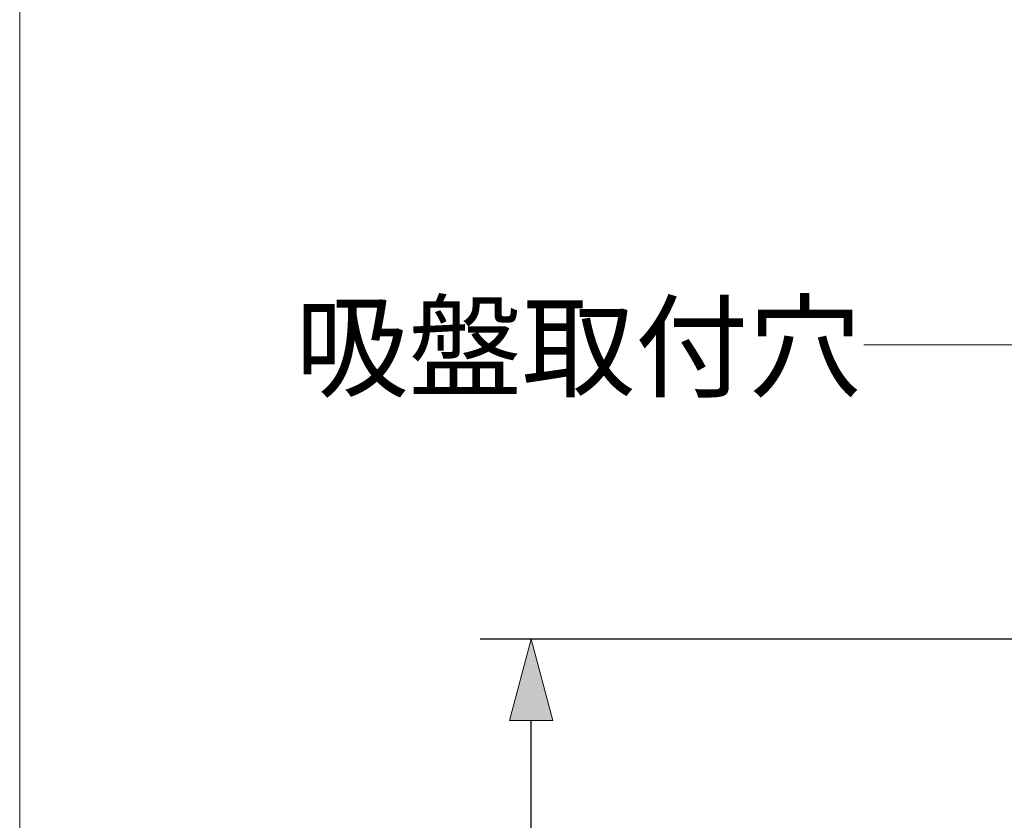
# Model space of a CAD drawing. Units: millimetres. Extents: x -190 to 190, y -280 to 280.
# Drawn here: x -190 to -113, y 155 to 217 of the extents above; entities that cross this region are included whole.
import ezdxf

# ---------------------------------------------------------------- set-up
doc = ezdxf.new("R2010")
doc.units = ezdxf.units.MM
doc.header["$LTSCALE"] = 10.16
doc.header["$PDMODE"] = 1
doc.header["$PDSIZE"] = -2
doc.layers.add('レイヤ-1', color=7, linetype='Continuous')
doc.styles.get("Standard").update_dxf_attribs({"font": 'txt', "bigfont": 'BIGFONT.SHX'})
doc.styles.add('ヒラギノ角ゴ Pro W3', font='txt', dxfattribs={"bigfont": '\x83q\x83\x89\x83M\x83m\x8ap\x83S Pro W3'})
doc.dimstyles.new('JIS', dxfattribs={"dimtxt": 6.49056, "dimasz": 6.35, "dimexe": 4, "dimexo": 0, "dimgap": 1, "dimtad": 1, "dimdec": 1, "dimdsep": 46, "dimtxsty": 'ヒラギノ角ゴ Pro W3', "dimblk": 'VW_FILLEDARROW', "dimblk1": 'VW_FILLEDARROW', "dimblk2": 'VW_FILLEDARROW', "dimcen": 0, "dimazin": 0, "dimtfac": 1, "dimtdec": 1, "dimtix": 1, "dimtofl": 0, "dimtmove": 0, "dimatfit": 0, "dimldrblk": 'VW_FILLEDARROW', "dimfxl": 1, "dimfrac": 2, "dimtolj": 1, "dimarcsym": 0})

# ---------------------------------------------------------------- blocks, each defined once
blk = doc.blocks.new('VW_FILLEDARROW')
at = {"linetype": 'Continuous', "lineweight": 0}
blk.add_hatch(color=0, dxfattribs=at).paths.add_polyline_path([(-1, 0.268), (0, 0), (-1, -0.268)])
at = {"color": 0, "linetype": 'Continuous', "lineweight": 5, "flags": 128}
blk.add_lwpolyline([(-1, 0.268), (0, 0), (-1, -0.268)], close=True, dxfattribs=at)
blk = doc.blocks.new('*D1')
at = {"layer": 'Defpoints', "color": 0}
for p in [(-150, 169), (-49.996, 169), (-49.996, -169)]:
    blk.add_point(p, dxfattribs=at)
at = {"layer": 'レイヤ-1', "color": 0, "linetype": 'Continuous', "lineweight": -2}
for p, q in [((-49.996, 169), (-154, 169)), ((-150, -162.65), (-150, 162.65)), ((-49.996, -169), (-154, -169))]:
    blk.add_line(p, q, dxfattribs=at)
at = {"layer": 'レイヤ-1', "color": 0, "lineweight": -2, "xscale": 6.35, "yscale": 6.35, "zscale": 6.35}
for p, rotation in [((-150, 169), 90.00000000000001), ((-150, -169), 270)]:
    blk.add_blockref('VW_FILLEDARROW', p, dxfattribs=dict(at, rotation=rotation))
at = {"layer": 'レイヤ-1', "color": 0, "lineweight": 20, "insert": (-155.245, 0), "char_height": 6.4906, "attachment_point": 5, "rotation": 90, "style": 'ヒラギノ角ゴ Pro W3'}
blk.add_mtext('\\A1;338', dxfattribs=at)

msp = doc.modelspace()

# ---------------------------------------------------------------- linework, layer by layer
at = {"layer": 'レイヤ-1', "color": 7, "linetype": 'Continuous', "lineweight": 20}
msp.add_line((-109, 192), (-124, 192), dxfattribs=at)
at = {"layer": 'レイヤ-1', "color": 7, "linetype": 'Continuous', "lineweight": 20, "flags": 128}
msp.add_lwpolyline([(-190, 279.981), (190, 279.981), (190, -280.019), (-190, -280.019)], close=True, dxfattribs=at)

# ---------------------------------------------------------------- texts
at = {"layer": 'レイヤ-1', "color": 7, "insert": (-168.444, 195.093), "char_height": 6.49056, "attachment_point": 1, "line_spacing_factor": 1.178728}
msp.add_mtext('{\\fヒラギノ角ゴ Pro W3|b0|i0|c128|p0;吸盤取付穴}', dxfattribs=at)

# ---------------------------------------------------------------- dimensions: what is measured, and where the dimension line sits
at = {"layer": 'レイヤ-1', "color": 7, "linetype": 'Continuous', "lineweight": 20}
dim = msp.add_linear_dim(base=(-150, 169), p1=(-49.996, -169), p2=(-49.996, 169), angle=270, dimstyle='JIS', override={"dimgap": 2, "dimpost": '<>', "dimtxsty": 'ヒラギノ角ゴ Pro W3', "dimtmove": 2}, dxfattribs=at)
dim.commit()
dim.dimension.update_dxf_attribs({"geometry": '*D1', "text_midpoint": (-155.245, 0)})

doc.saveas('drawing.dxf')
